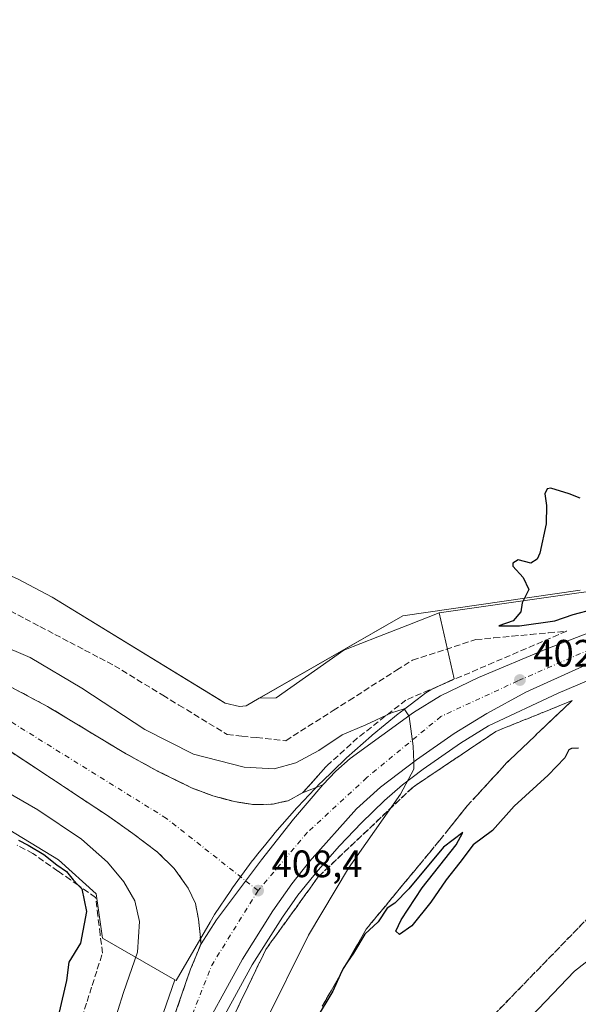
# Model space of a CAD drawing. Units: metres. Extents: x 603898 to 607346, y 4738468 to 4740834.
# Drawn here: x 606055 to 606201, y 4739708 to 4739967 of the extents above; entities that cross this region are included whole.
import ezdxf

# ---------------------------------------------------------------- set-up
doc = ezdxf.new("R2010")
doc.units = ezdxf.units.M
doc.header["$MEASUREMENT"] = 0
for name, pattern in [('DGN Style 3', [2.307223458686699, 1.648016756204785, -0.6592067024819142]), ('DGN Style 4', [2.6384748266838614, 1.318413404963828, -0.6592067024819142, 0.001648016756204785, -0.6592067024819142]), ('DGN Style 5', [1.1536117293433497, 0.4944050268614355, -0.6592067024819142])]:
    doc.linetypes.add(name, pattern=pattern)
for name, color, linetype, lineweight in [('Arbolado forestal CxS', 92, 'Continuous', 0), ('Carretera de calzada única Cxs', 7, 'Continuous', 13), ('Carretera de calzada única eje', 7, 'DGN Style 4', 0), ('Cultivos herbáceos CxS', 92, 'Continuous', 0), ('Cultivos leñosos CxS', 92, 'Continuous', 0), ('Curva de nivel maestra', 30, 'Continuous', 30), ('Curva de nivel normal', 30, 'Continuous', 0), ('Explanada Cxs', 7, 'Continuous', 0), ('Núcleo urbano CxS', 7, 'Continuous', 0), ('Punto de cota en terreno', 7, 'Continuous', 0), ('Recinto industrial CxS', 135, 'Continuous', 0), ('Ruta', 7, 'DGN Style 5', 30), ('Rótulo de punto de cota en terreno', 7, 'Continuous', 0), ('Senda pavimentada', 7, 'DGN Style 3', 0), ('Talud superficial', 30, 'DGN Style 3', 0)]:
    doc.layers.add(name, color=color, linetype=linetype, lineweight=lineweight)
doc.styles.add('Style-Arial', font='txt')

# ---------------------------------------------------------------- blocks, each defined once
blk = doc.blocks.new('*U12')
at = {"layer": 'Núcleo urbano CxS', "color": 7, "linetype": 'Continuous', "lineweight": 0}
blk.add_polyline3d([(606207.6198000005, 4739817.086200001, 399.922000000006), (606195.9033000004, 4739815.415899999, 400.0555000000023), (606164.7083000002, 4739810.9597, 400.4275999999954), (606156.5487000003, 4739807.756100001, 400.5696000000025), (606148.6403000001, 4739804.649499999, 400.649900000004), (606139.7512999997, 4739801.1577, 400.7731000000058), (606121.9253000002, 4739788.677100001, 401.0984999999928), (606117.4698999999, 4739788.557, 401.1431000000011), (606114.0500999996, 4739786.600099999, 401.1560000000027), (606112.3201000001, 4739786.380100001, 401.1543999999994), (606108.5500999996, 4739787.2501, 401.1300999999949), (606106.8852000004, 4739788.272299999, 401.1013999999996), (606063.2100999998, 4739815.090100001, 401.0926000000036), (606054.0301000001, 4739819.850099999, 401.1287000000011), (606045.1201, 4739823.7301, 401.0978999999934), (606035.7600999996, 4739826.8101, 401.1371000000072), (606024.8701, 4739829.300100001, 401.0469000000012), (606011.0500999996, 4739831.3301, 401.0613000000012), (605995.5100999996, 4739832.0701, 401.0895000000019), (605978.6300999997, 4739831.4301, 401.1282999999967), (605960.8201000001, 4739830.360099999, 401.0984999999928), (605941.6201, 4739828.6801, 401.065499999997), (605926.3901000004, 4739827.720100001, 401.1005000000005), (605912.5500999996, 4739827.6801, 401.0785000000033)], dxfattribs=at)
blk = doc.blocks.new('5PATER')
at = {"layer": 'Cultivos leñosos CxS', "linetype": 'Continuous', "lineweight": 0}
h = blk.add_hatch(color=51, dxfattribs=at)
edge = h.paths.add_edge_path()
edge.add_ellipse((0, 0), major_axis=(-0.1095731443231308, -0.1110710700762829), ratio=0.9994222409660322, start_angle=0, end_angle=360)
blk = doc.blocks.new('*U32')
at = {"layer": 'Carretera de calzada única Cxs', "color": 7, "linetype": 'Continuous', "lineweight": 13}
blk.add_polyline3d([(606052.4401000004, 4739791.420100001, 408.5809000000008), (606061.9401000004, 4739786.4001, 408.6686000000045), (606082.4401000004, 4739774.020099999, 408.7192000000068), (606091.0100999996, 4739769.360099999, 408.9964000000036), (606099.7801000001, 4739765.040100001, 409.5727999999945), (606105.3000999996, 4739762.970100001, 409.2075000000041), (606110.9801000003, 4739761.4301, 408.9833000000072), (606115.9600999998, 4739760.6601, 408.8745000000054), (606120.9600999998, 4739760.7401, 408.718399999998), (606125.0701000001, 4739761.6601, 408.6257999999943), (606128.8901000004, 4739763.710100001, 408.7050000000018), (606134.1700999998, 4739765.8101, 407.4994000000006), (606126.5000999998, 4739756.800100001, 407.751099999994), (606118.1300999997, 4739746.190099999, 408.3352000000014), (606106.2901, 4739730.4001, 409.153999999995), (606102.2301000003, 4739724.090100001, 409.6260000000038), (606101.5701000001, 4739730.5601, 409.4661999999953), (606100.7801000001, 4739734.7301, 409.3675999999978), (606098.8701, 4739738.7601, 409.2667999999976), (606095.2100999998, 4739743.9101, 409.5635000000038), (606090.8501000004, 4739748.1501, 408.9793999999966), (606084.3201000001, 4739753.090100001, 409.2200000000012), (606077.6601, 4739757.770099999, 409.074099999998), (606069.0100999996, 4739763.5101, 409.1909000000014), (606060.3501000004, 4739769.2301, 408.8809999999939), (606052.1201, 4739774.6501, 408.372000000003)], dxfattribs=at)
blk = doc.blocks.new('*U51')
at = {"layer": 'Explanada Cxs', "color": 7, "linetype": 'Continuous', "lineweight": 0}
blk.add_polyline3d([(606201.7500999998, 4739816.880100001, 400.1402999999991), (606155.1700999998, 4739810.130100001, 400.6230000000069), (606114.0500999996, 4739786.600099999, 401.4468999999954), (606112.3201000001, 4739786.380100001, 401.5746000000072), (606108.5500999996, 4739787.2501, 401.3696999999956), (606063.2100999998, 4739815.090100001, 401.3010999999969), (606054.0301000001, 4739819.850099999, 401.4094999999944), (606045.1201, 4739823.7301, 401.2782000000007), (606035.7600999996, 4739826.8101, 401.3607000000048), (606024.8701, 4739829.300100001, 401.2986999999994), (606011.0500999996, 4739831.3301, 401.2073999999994), (605995.5100999996, 4739832.0701, 401.1606999999931), (605978.6300999997, 4739831.4301, 401.2323999999935), (605960.8201000001, 4739830.360099999, 401.3018000000012), (605941.6201, 4739828.6801, 401.1916999999958), (605926.3901000004, 4739827.720100001, 401.2179999999935), (605912.5500999996, 4739827.6801, 401.165399999998)], dxfattribs=at)

msp = doc.modelspace()

# ---------------------------------------------------------------- linework, layer by layer
at = {"layer": 'Arbolado forestal CxS', "color": 92, "linetype": 'Continuous', "lineweight": 0}
for points in [[(606072.8249000004, 4739598.417500001, 401.5534000000043), (606073.8855, 4739598.408700001, 401.476800000004), (606080.6105000004, 4739598.353499999, 400.6970000000001), (606096.3028999995, 4739608.188300001, 400.5819000000047), (606150.9539000001, 4739665.3455, 398.7592000000004), (606200.2840999998, 4739716.938100001, 399.4563999999955), (606301.0378999999, 4739795.769099999, 397.6438999999955), (606305.4433000004, 4739799.9573, 398.7002999999968), (606310.9227, 4739805.166300001, 400.5878999999986)], [(606150.9539000001, 4739665.3455, 398.7592000000004), (606200.2840999998, 4739716.938100001, 399.4563999999955), (606301.0378999999, 4739795.769099999, 397.6438999999955)]]:
    msp.add_polyline3d(points, dxfattribs=at)
at = {"layer": 'Carretera de calzada única Cxs', "color": 7, "linetype": 'Continuous', "lineweight": 13}
for points in [[(606134.1700999998, 4739765.8101, 407.4994000000006), (606137.6201, 4739769.420100001, 407.0381000000052), (606141.3701, 4739772.710100001, 406.7963000000018), (606158.0301000001, 4739784.8201, 405.0853000000061), (606165.0701000001, 4739789.1501, 404.3665000000037), (606175.0800999999, 4739794.020099999, 403.8454999999958), (606192.9801000003, 4739801.540100001, 401.9691000000021), (606203.7301000003, 4739805.6601, 401.5298999999941), (606214.7500999998, 4739809.420100001, 400.0837000000029), (606237.0100999996, 4739817.300100001, 399.0749999999971), (606256.9101, 4739824.050100001, 398.8904000000039), (606275.6700999998, 4739831.0601, 398.649900000004), (606293.9600999998, 4739839.360099999, 398.3283999999985)], [(605914.3201000001, 4739807.4301, 404.8781000000017), (605924.5701000001, 4739806.6801, 405.2504000000045), (605990.9801000003, 4739808.1501, 407.497000000003), (606001.4401000004, 4739807.610099999, 408.0141000000003), (606011.8501000004, 4739806.020099999, 407.9480999999942), (606018.7500999998, 4739804.4801, 408.2436000000016), (606030.9401000004, 4739800.8101, 408.3349000000017), (606042.6901000004, 4739796.020099999, 408.4717999999993), (606052.4401000004, 4739791.420100001, 408.5809000000008), (606061.9401000004, 4739786.4001, 408.6686000000045), (606082.4401000004, 4739774.020099999, 408.7192000000068), (606091.0100999996, 4739769.360099999, 408.9964000000036), (606099.7801000001, 4739765.040100001, 409.5727999999945), (606105.3000999996, 4739762.970100001, 409.2075000000041), (606110.9801000003, 4739761.4301, 408.9833000000072), (606115.9600999998, 4739760.6601, 408.8745000000054), (606120.9600999998, 4739760.7401, 408.718399999998), (606125.0701000001, 4739761.6601, 408.6257999999943), (606128.8901000004, 4739763.710100001, 408.7050000000018), (606134.1700999998, 4739765.8101, 407.4994000000006)], [(606231.7017000001, 4739808.063300001, 399.3702000000048), (606218.3701, 4739803.4101, 400.0697999999975), (606207.9801000003, 4739799.4101, 400.8111000000063), (606187.4801000003, 4739790.1501, 402.5323999999964), (606177.2100999998, 4739784.5101, 403.5050999999949), (606168.7100999998, 4739779.2601, 404.2857999999979), (606158.8201000001, 4739772.390100001, 405.4048000000039), (606149.3201000001, 4739765.2601, 406.1083999999973), (606143.0701000001, 4739759.5001, 406.670100000003), (606130.6901000004, 4739745.7401, 407.6830000000046), (606126.0500999996, 4739739.840100001, 408.1138000000064), (606121.1201, 4739732.7601, 408.4168999999966), (606113.1001000004, 4739720.110099999, 408.9704999999958), (606100.4801000003, 4739697.0001, 410.0944000000018), (606097.0800999999, 4739688.590100001, 410.4302000000025)], [(606095.2301000003, 4739705.1601, 410.1410999999935), (606099.4801000003, 4739717.4301, 409.8028000000049), (606102.2301000003, 4739724.090100001, 409.6260000000038), (606106.2901, 4739730.4001, 409.153999999995), (606118.1300999997, 4739746.190099999, 408.3352000000014), (606126.5000999998, 4739756.800100001, 407.751099999994), (606134.1700999998, 4739765.8101, 407.4994000000006), (606137.6201, 4739769.420100001, 407.0381000000052), (606141.3701, 4739772.710100001, 406.7963000000018), (606158.0301000001, 4739784.8201, 405.0853000000061), (606165.0701000001, 4739789.1501, 404.3665000000037), (606175.0800999999, 4739794.020099999, 403.8454999999958), (606192.9801000003, 4739801.540100001, 401.9691000000021), (606203.7301000003, 4739805.6601, 401.5298999999941)], [(606207.9801000003, 4739799.4101, 400.8111000000063), (606187.4801000003, 4739790.1501, 402.5323999999964), (606177.2100999998, 4739784.5101, 403.5050999999949), (606168.7100999998, 4739779.2601, 404.2857999999979), (606158.8201000001, 4739772.390100001, 405.4048000000039), (606149.3201000001, 4739765.2601, 406.1083999999973), (606143.0701000001, 4739759.5001, 406.670100000003), (606130.6901000004, 4739745.7401, 407.6830000000046), (606126.0500999996, 4739739.840100001, 408.1138000000064), (606121.1201, 4739732.7601, 408.4168999999966), (606113.1001000004, 4739720.110099999, 408.9704999999958), (606100.4801000003, 4739697.0001, 410.0944000000018)], [(606102.2301000003, 4739724.090100001, 409.6260000000038), (606101.5701000001, 4739730.5601, 409.4661999999953), (606100.7801000001, 4739734.7301, 409.3675999999978), (606098.8701, 4739738.7601, 409.2667999999976), (606095.2100999998, 4739743.9101, 409.5635000000038), (606090.8501000004, 4739748.1501, 408.9793999999966), (606084.3201000001, 4739753.090100001, 409.2200000000012), (606077.6601, 4739757.770099999, 409.074099999998), (606069.0100999996, 4739763.5101, 409.1909000000014), (606060.3501000004, 4739769.2301, 408.8809999999939), (606052.1201, 4739774.6501, 408.372000000003)], [(606102.2301000003, 4739724.090100001, 409.6260000000038), (606106.2901, 4739730.4001, 409.153999999995), (606118.1300999997, 4739746.190099999, 408.3352000000014), (606126.5000999998, 4739756.800100001, 407.751099999994), (606134.1700999998, 4739765.8101, 407.4994000000006)], [(606102.2301000003, 4739724.090100001, 409.6260000000038), (606106.2901, 4739730.4001, 409.153999999995), (606118.1300999997, 4739746.190099999, 408.3352000000014), (606126.5000999998, 4739756.800100001, 407.751099999994), (606134.1700999998, 4739765.8101, 407.4994000000006)], [(606090.3501000004, 4739690.6801, 410.1242999999959), (606095.2301000003, 4739705.1601, 410.1410999999935), (606099.4801000003, 4739717.4301, 409.8028000000049), (606102.2301000003, 4739724.090100001, 409.6260000000038)]]:
    msp.add_polyline3d(points, dxfattribs=at)
at = {"layer": 'Carretera de calzada única eje', "color": 7, "linetype": 'DGN Style 4', "lineweight": 0, "extrusion": (0.04300098761628769, 0.02033870412322651, 0.9988679853607342), "elevation": 122871.8802668628, "flags": 128}
msp.add_lwpolyline([(4025487.201721651, -2571546.343559996), (4025474.806625551, -2571527.084955896), (4025453.458159109, -2571504.338738632)], dxfattribs=at)
at = {"layer": 'Carretera de calzada única eje', "color": 7, "linetype": 'DGN Style 4', "lineweight": 0}
for points in [[(606117.2100999998, 4739738.0801, 408.5736999999936), (606093.1901000004, 4739757.0101, 408.604800000001), (606050.8501000004, 4739783.3101, 408.2480000000069), (606018.3701, 4739797.1801, 407.6631000000052), (605971.6401000004, 4739801.9301, 406.4017000000022), (605951.0100999996, 4739800.0101, 405.7467000000034), (605914.5000999998, 4739800.7501, 404.6417999999976), (605884.2100999998, 4739806.960100001, 403.7397999999957), (605851.4401000004, 4739820.020099999, 402.6947999999975), (605821.8701, 4739839.7601, 401.8460000000051), (605790.8300999999, 4739872.9901, 401.2057999999961), (605655.5301000001, 4740022.850099999, 401.1016999999993), (605534.8701, 4740156.7601, 401.1128000000026), (605495.1700999998, 4740195.5601, 401.2228999999934)], [(606233.2792999997, 4739811.936899999, 399.2584000000061), (606216.8901000004, 4739806.840100001, 400.0947000000015), (606185.3701, 4739793.090100001, 402.8122000000003), (606165.1901000004, 4739783.7601, 404.5492999999988), (606145.7301000003, 4739767.720100001, 406.3708000000042), (606130.1901000004, 4739753.4001, 407.6322999999975), (606117.2100999998, 4739738.0801, 408.5736999999936)]]:
    msp.add_polyline3d(points, dxfattribs=at)
at = {"layer": 'Cultivos herbáceos CxS', "color": 92, "linetype": 'Continuous', "lineweight": 0}
for points in [[(605463.1823000005, 4740214.5647, 401.9116999999969), (605463.1823000005, 4740202.378900001, 401.695200000002), (605466.7089000001, 4740191.803300001, 401.5660999999964), (605478.3783, 4740179.7443, 401.2195000000065), (605492.6732999999, 4740172.887900001, 400.9878999999929), (605783.1533000004, 4739864.971899999, 401.3611999999994), (605813.2755000005, 4739828.218900001, 400.8804999999993), (605843.1639, 4739803.3071, 400.4673000000039), (605899.0663000002, 4739778.727299999, 400.5574999999953), (605940.9439000003, 4739775.6799, 401.053899999999), (605986.1222999999, 4739775.426100001, 401.2130000000034), (606015.3148999996, 4739770.6051, 401.3224000000046), (606029.4993000003, 4739767.717700001, 401.9223999999958), (606047.9883000003, 4739756.420700001, 401.0935000000027), (606064.8438999997, 4739746.1193, 400.864499999996), (606074.6902999999, 4739737.251499999, 400.7063999999955), (606076.3982999995, 4739725.610900001, 400.8919000000024), (606095.3535000002, 4739714.6819, 408.983699999997)], [(605492.6732999999, 4740172.887900001, 400.9878999999929), (605783.1533000004, 4739864.971899999, 401.3611999999994), (605813.2755000005, 4739828.218900001, 400.8804999999993), (605843.1639, 4739803.3071, 400.4673000000039), (605899.0663000002, 4739778.727299999, 400.5574999999953), (605940.9439000003, 4739775.6799, 401.053899999999), (605986.1222999999, 4739775.426100001, 401.2130000000034), (606015.3148999996, 4739770.6051, 401.3224000000046), (606029.4993000003, 4739767.717700001, 401.9223999999958), (606047.9883000003, 4739756.420700001, 401.0935000000027), (606064.8438999997, 4739746.1193, 400.864499999996), (606074.6902999999, 4739737.251499999, 400.7063999999955), (606076.3982999995, 4739725.610900001, 400.8919000000024), (606095.3535000002, 4739714.6819, 408.983699999997), (606092.3913000004, 4739706.130100001, 409.3959999999934)], [(606296.8256999999, 4739829.0595, 398.7801999999938), (606279.8136999998, 4739821.408700001, 398.2985999999946), (606279.4042999997, 4739821.2367, 398.3190000000032), (606253.6037, 4739811.439099999, 399.0240999999951), (606253.2143000001, 4739811.304099999, 399.0328000000009), (606226.5412999997, 4739802.808499999, 399.6502999999939), (606195.9972999999, 4739789.8979, 401.9002000000037), (606177.7289000005, 4739781.304500001, 403.4573999999994), (606170.3552999999, 4739776.7501, 404.1245999999956), (606160.5768999998, 4739769.957699999, 405.0954999999958), (606155.1185, 4739765.860900001, 405.6229000000022), (606150.4253000002, 4739761.737700001, 406.0583000000042), (606144.3633000003, 4739755.868100001, 406.5718999999954), (606138.5719, 4739749.785700001, 407.0893000000069), (606132.9722999996, 4739743.416099999, 407.5856000000058), (606127.6803000001, 4739736.8751, 407.914300000004), (606126.8668999998, 4739735.7631, 407.9514000000054), (606123.6190999999, 4739731.099099999, 408.1983000000037), (606115.6860999997, 4739718.5865, 408.8331999999937), (606108.5210999995, 4739705.465500001, 409.4087), (606079.4704999998, 4739619.937700001, 401.6610999999975), (606072.8249000004, 4739598.417500001, 401.5534000000043)], [(606072.8249000004, 4739598.417500001, 401.5534000000043), (606073.8855, 4739598.408700001, 401.476800000004), (606080.6105000004, 4739598.353499999, 400.6970000000001), (606096.3028999995, 4739608.188300001, 400.5819000000047), (606150.9539000001, 4739665.3455, 398.7592000000004), (606200.2840999998, 4739716.938100001, 399.4563999999955), (606301.0378999999, 4739795.769099999, 397.6438999999955), (606305.4433000004, 4739799.9573, 398.7002999999968), (606310.9227, 4739805.166300001, 400.5878999999986)], [(606301.0378999999, 4739795.769099999, 397.6438999999955), (606200.2840999998, 4739716.938100001, 399.4563999999955), (606150.9539000001, 4739665.3455, 398.7592000000004), (606096.3028999995, 4739608.188300001, 400.5819000000047), (606080.6105000004, 4739598.353499999, 400.6970000000001), (606073.8855, 4739598.408700001, 401.476800000004), (606072.8249000004, 4739598.417500001, 401.5534000000043), (606079.4704999998, 4739619.937700001, 401.6610999999975), (606108.5210999995, 4739705.465500001, 409.4087), (606115.6860999997, 4739718.5865, 408.8331999999937), (606123.6190999999, 4739731.099099999, 408.1983000000037), (606126.8668999998, 4739735.7631, 407.9514000000054), (606127.6803000001, 4739736.8751, 407.914300000004), (606132.9722999996, 4739743.416099999, 407.5856000000058), (606138.5719, 4739749.785700001, 407.0893000000069), (606144.3633000003, 4739755.868100001, 406.5718999999954), (606150.4253000002, 4739761.737700001, 406.0583000000042), (606155.1185, 4739765.860900001, 405.6229000000022), (606160.5768999998, 4739769.957699999, 405.0954999999958), (606170.3552999999, 4739776.7501, 404.1245999999956), (606177.7289000005, 4739781.304500001, 403.4573999999994), (606195.9972999999, 4739789.8979, 401.9002000000037), (606226.5412999997, 4739802.808499999, 399.6502999999939)], [(606095.3535000002, 4739714.6819, 408.983699999997), (606092.3913000004, 4739706.130100001, 409.3959999999934), (606087.5071, 4739691.637499999, 408.3264999999956), (606082.8189000003, 4739677.7027, 402.1686999999947), (606082.0608999999, 4739675.318700001, 402.1067000000039), (606082.0097000003, 4739675.137700001, 402.105899999995), (606081.0314999997, 4739671.225099999, 402.0727999999945), (606080.8098999998, 4739670.521700001, 402.0601000000024), (606065.2329000002, 4739624.6647, 401.9026000000013), (606065.1675000006, 4739624.464299999, 401.9026000000013), (606057.1643000003, 4739598.5461, 401.803899999999)]]:
    msp.add_polyline3d(points, dxfattribs=at)
at = {"layer": 'Curva de nivel maestra', "color": 30, "linetype": 'Continuous', "lineweight": 30, "elevation": 400, "flags": 128}
for points in [[(606201.7800000003, 4739841.0801), (606198.8399999999, 4739842.220100001), (606194.04, 4739843.6801), (606193.0700000003, 4739843.520099999), (606192.4500000002, 4739842.1601), (606192.9500000002, 4739839.120100001), (606192.79, 4739834.290100001), (606191.1200000001, 4739826.620100001), (606190.4400000004, 4739825.050100001), (606188.7800000003, 4739824.0101), (606185.4400000004, 4739824.840100001), (606184.0899999999, 4739824.0001), (606184.1100000005, 4739823.1601), (606186.7800000003, 4739820.200099999), (606188.2400000002, 4739817.100099999), (606186.5300000003, 4739813.620100001), (606186.1699999999, 4739811.190099999), (606184.1600000003, 4739808.880100001), (606180.3799999999, 4739807.5101), (606185.8200000003, 4739807.5101), (606195.1299999999, 4739808.8301), (606199.8799999999, 4739810.5001), (606205.2599999999, 4739811.960100001)], [(606201.2999999998, 4739775.460100001), (606199.4400000004, 4739775.3201), (606198.79, 4739774.9901), (606197.6799999997, 4739772.950099999), (606193.3799999999, 4739768.350099999), (606184.3899999997, 4739760.210100001), (606178.7800000003, 4739753.880100001), (606173.6500000004, 4739750.0701), (606170.1699999999, 4739745.4801), (606166.5599999996, 4739740.950099999), (606162.5099999999, 4739735.0601), (606157.5300000003, 4739728.870100001), (606154.2999999998, 4739726.5801), (606153.4000000004, 4739727.4101), (606154.75, 4739730.380100001), (606160.2699999996, 4739738.8201), (606169.2400000002, 4739750.050100001), (606170.9400000004, 4739753.300100001), (606165.9000000004, 4739749.460100001), (606156.7800000003, 4739738.5701), (606153.1100000005, 4739734.790100001), (606151.1100000005, 4739733.5001), (606148.75, 4739729.890100001), (606145.2199999997, 4739726.640100001), (606142.25, 4739721.690099999), (606140.7142000003, 4739719.403200001), (606139.5099999999, 4739717.610099999), (606138.7714000001, 4739715.990599999), (606136.8099999996, 4739711.690099999), (606128.3099999996, 4739697.600099999)], [(606054.3200000003, 4739751.290100001), (606056.8300000001, 4739750.0101), (606061.0199999996, 4739747.530099999), (606064.3600000005, 4739744.870100001), (606066.9199999999, 4739743.100099999), (606068.6900000004, 4739740.870100001), (606070.0160999997, 4739739.466700001), (606070.9199999999, 4739738.5101), (606072.1399999997, 4739732.610099999), (606070.6200000001, 4739724.270099999), (606067.5199999996, 4739719.3301), (606066.9299999997, 4739714.4801), (606065, 4739706.220100001)]]:
    msp.add_lwpolyline(points, dxfattribs=at)
at = {"layer": 'Curva de nivel normal', "color": 30, "linetype": 'Continuous', "lineweight": 0, "elevation": 405, "flags": 128}
for points in [[(606118.9400000004, 4739703.3101), (606130.4800000006, 4739726.4301), (606140.9500000002, 4739743.9301), (606154.6200000001, 4739763.360099999), (606158.0999999996, 4739769.950099999), (606158.0533999996, 4739771.8147), (606157.9500000002, 4739775.950099999), (606156.8799999999, 4739783.7301), (606156.7657000005, 4739783.9011), (606155.5300000003, 4739785.7501), (606152.2300000006, 4739784.720100001), (606145.4800000006, 4739781.590100001), (606139.2400000002, 4739778.940099999), (606133.1299999999, 4739774.8101), (606127.1500000004, 4739771.5601), (606121.4000000004, 4739770.0101), (606113.5700000003, 4739770.450099999), (606100.2999999998, 4739773.9101), (606087.5099999999, 4739780.360099999), (606070.9800000006, 4739791.1601), (606057.3899999997, 4739799.2501), (606033.2999999998, 4739809.5001)], [(606040.6399999997, 4739770.050100001), (606059.4400000004, 4739759.280099999), (606070.8799999999, 4739751.550100001), (606077.6900000004, 4739745.5001), (606082.0199999996, 4739740.360099999), (606084.8399999999, 4739735.360099999), (606086.1299999999, 4739729.970100001), (606085.5300000003, 4739721.950099999), (606081.8899999997, 4739711.370100001), (606078.9500000002, 4739701.860099999)]]:
    msp.add_lwpolyline(points, dxfattribs=at)
at = {"layer": 'Explanada Cxs', "color": 7, "linetype": 'Continuous', "lineweight": 0}
msp.add_polyline3d([(606201.7500999998, 4739816.880100001, 400.1402999999991), (606155.1700999998, 4739810.130100001, 400.6230000000069), (606114.0500999996, 4739786.600099999, 401.4468999999954), (606112.3201000001, 4739786.380100001, 401.5746000000072), (606108.5500999996, 4739787.2501, 401.3696999999956), (606063.2100999998, 4739815.090100001, 401.3010999999969), (606054.0301000001, 4739819.850099999, 401.4094999999944), (606045.1201, 4739823.7301, 401.2782000000007), (606035.7600999996, 4739826.8101, 401.3607000000048), (606024.8701, 4739829.300100001, 401.2986999999994), (606011.0500999996, 4739831.3301, 401.2073999999994), (605995.5100999996, 4739832.0701, 401.1606999999931), (605978.6300999997, 4739831.4301, 401.2323999999935), (605960.8201000001, 4739830.360099999, 401.3018000000012), (605941.6201, 4739828.6801, 401.1916999999958), (605926.3901000004, 4739827.720100001, 401.2179999999935), (605912.5500999996, 4739827.6801, 401.165399999998)], dxfattribs=at)
at = {"layer": 'Núcleo urbano CxS', "color": 7, "linetype": 'Continuous', "lineweight": 0}
for points in [[(605463.1823000005, 4740214.5647, 401.9116999999969), (605463.1823000005, 4740202.378900001, 401.695200000002), (605466.7089000001, 4740191.803300001, 401.5660999999964), (605478.3783, 4740179.7443, 401.2195000000065), (605492.6732999999, 4740172.887900001, 400.9878999999929), (605783.1533000004, 4739864.971899999, 401.3611999999994), (605813.2755000005, 4739828.218900001, 400.8804999999993), (605843.1639, 4739803.3071, 400.4673000000039), (605899.0663000002, 4739778.727299999, 400.5574999999953), (605940.9439000003, 4739775.6799, 401.053899999999), (605986.1222999999, 4739775.426100001, 401.2130000000034), (606015.3148999996, 4739770.6051, 401.3224000000046), (606029.4993000003, 4739767.717700001, 401.9223999999958), (606047.9883000003, 4739756.420700001, 401.0935000000027), (606064.8438999997, 4739746.1193, 400.864499999996), (606074.6902999999, 4739737.251499999, 400.7063999999955), (606076.3982999995, 4739725.610900001, 400.8919000000024), (606095.3535000002, 4739714.6819, 408.983699999997)], [(606277.3602999998, 4739842.273700001, 400.1024999999936), (606271.9003, 4739839.857100001, 399.9665999999997), (606249.9140999997, 4739826.4157, 399.4278999999952), (606248.4713000003, 4739825.533700001, 399.3937000000006), (606233.7626999998, 4739820.851500001, 399.5019000000029), (606233.5657000003, 4739820.790100001, 399.501099999994), (606233.4883000003, 4739820.7739, 399.5013000000035), (606217.2783000004, 4739818.463099999, 399.8291999999929), (606207.6198000005, 4739817.086200001, 399.922000000006), (606195.9033000004, 4739815.415899999, 400.0555000000023), (606164.7083000002, 4739810.9597, 400.4275999999954)], [(606277.3602999998, 4739842.273700001, 400.1024999999936), (606271.9003, 4739839.857100001, 399.9665999999997), (606249.9140999997, 4739826.4157, 399.4278999999952), (606248.4713000003, 4739825.533700001, 399.3937000000006), (606233.7626999998, 4739820.851500001, 399.5019000000029), (606233.5657000003, 4739820.790100001, 399.501099999994), (606233.4883000003, 4739820.7739, 399.5013000000035), (606217.2783000004, 4739818.463099999, 399.8291999999929), (606207.6198000005, 4739817.086200001, 399.922000000006), (606195.9033000004, 4739815.415899999, 400.0555000000023), (606164.7083000002, 4739810.9597, 400.4275999999954)], [(605912.5500999996, 4739827.6801, 401.0785000000033), (605926.3901000004, 4739827.720100001, 401.1005000000005), (605941.6201, 4739828.6801, 401.065499999997), (605960.8201000001, 4739830.360099999, 401.0984999999928), (605978.6300999997, 4739831.4301, 401.1282999999967), (605995.5100999996, 4739832.0701, 401.0895000000019), (606011.0500999996, 4739831.3301, 401.0613000000012), (606024.8701, 4739829.300100001, 401.0469000000012), (606035.7600999996, 4739826.8101, 401.1371000000072), (606045.1201, 4739823.7301, 401.0978999999934), (606054.0301000001, 4739819.850099999, 401.1287000000011), (606063.2100999998, 4739815.090100001, 401.0926000000036), (606106.8852000004, 4739788.272299999, 401.1013999999996), (606108.5500999996, 4739787.2501, 401.1300999999949), (606112.3201000001, 4739786.380100001, 401.1543999999994), (606114.0500999996, 4739786.600099999, 401.1560000000027), (606117.4698999999, 4739788.557, 401.1431000000011), (606121.9253000002, 4739788.677100001, 401.0984999999928), (606139.7512999997, 4739801.1577, 400.7731000000058), (606148.6403000001, 4739804.649499999, 400.649900000004), (606156.5487000003, 4739807.756100001, 400.5696000000025), (606164.7083000002, 4739810.9597, 400.4275999999954)], [(605912.5500999996, 4739827.6801, 401.0785000000033), (605926.3901000004, 4739827.720100001, 401.1005000000005), (605941.6201, 4739828.6801, 401.065499999997), (605960.8201000001, 4739830.360099999, 401.0984999999928), (605978.6300999997, 4739831.4301, 401.1282999999967), (605995.5100999996, 4739832.0701, 401.0895000000019), (606011.0500999996, 4739831.3301, 401.0613000000012), (606024.8701, 4739829.300100001, 401.0469000000012), (606035.7600999996, 4739826.8101, 401.1371000000072), (606045.1201, 4739823.7301, 401.0978999999934), (606054.0301000001, 4739819.850099999, 401.1287000000011), (606063.2100999998, 4739815.090100001, 401.0926000000036), (606106.8852000004, 4739788.272299999, 401.1013999999996), (606108.5500999996, 4739787.2501, 401.1300999999949), (606112.3201000001, 4739786.380100001, 401.1543999999994), (606114.0500999996, 4739786.600099999, 401.1560000000027), (606117.4698999999, 4739788.557, 401.1431000000011), (606121.9253000002, 4739788.677100001, 401.0984999999928), (606139.7512999997, 4739801.1577, 400.7731000000058), (606148.6403000001, 4739804.649499999, 400.649900000004), (606156.5487000003, 4739807.756100001, 400.5696000000025), (606164.7083000002, 4739810.9597, 400.4275999999954)], [(606296.8256999999, 4739829.0595, 398.7801999999938), (606279.8136999998, 4739821.408700001, 398.2985999999946), (606279.4042999997, 4739821.2367, 398.3190000000032), (606253.6037, 4739811.439099999, 399.0240999999951), (606253.2143000001, 4739811.304099999, 399.0328000000009), (606226.5412999997, 4739802.808499999, 399.6502999999939), (606195.9972999999, 4739789.8979, 401.9002000000037), (606177.7289000005, 4739781.304500001, 403.4573999999994), (606170.3552999999, 4739776.7501, 404.1245999999956), (606160.5768999998, 4739769.957699999, 405.0954999999958), (606155.1185, 4739765.860900001, 405.6229000000022), (606150.4253000002, 4739761.737700001, 406.0583000000042), (606144.3633000003, 4739755.868100001, 406.5718999999954), (606138.5719, 4739749.785700001, 407.0893000000069), (606132.9722999996, 4739743.416099999, 407.5856000000058), (606127.6803000001, 4739736.8751, 407.914300000004), (606126.8668999998, 4739735.7631, 407.9514000000054), (606123.6190999999, 4739731.099099999, 408.1983000000037), (606115.6860999997, 4739718.5865, 408.8331999999937), (606108.5210999995, 4739705.465500001, 409.4087), (606079.4704999998, 4739619.937700001, 401.6610999999975), (606072.8249000004, 4739598.417500001, 401.5534000000043)], [(606054.0301000001, 4739819.850099999, 401.1287000000011), (606063.2100999998, 4739815.090100001, 401.0926000000036), (606106.8852000004, 4739788.272299999, 401.1013999999996), (606108.5500999996, 4739787.2501, 401.1300999999949), (606112.3201000001, 4739786.380100001, 401.1543999999994), (606114.0500999996, 4739786.600099999, 401.1560000000027), (606117.4698999999, 4739788.557, 401.1431000000011), (606121.9253000002, 4739788.677100001, 401.0984999999928), (606139.7512999997, 4739801.1577, 400.7731000000058), (606148.6403000001, 4739804.649499999, 400.649900000004), (606156.5487000003, 4739807.756100001, 400.5696000000025), (606164.7083000002, 4739810.9597, 400.4275999999954), (606168.7017000001, 4739793.633300001, 403.3463999999949), (606162.5453000005, 4739790.737700001, 403.670100000003), (606161.2103000004, 4739789.9307, 403.7468999999983), (606158.9776999997, 4739788.238700001, 404.0831999999937), (606154.2103000004, 4739784.630100001, 404.5017999999982), (606153.9722999996, 4739784.4417, 404.5316000000021), (606147.1693000002, 4739778.8387, 405.4082000000053), (606146.9886999996, 4739778.6831, 405.4296000000031), (606140.3863000004, 4739772.883099999, 406.065499999997), (606140.1199000003, 4739772.6371, 406.1138999999966), (606133.8202999998, 4739766.538100001, 406.7299999999959), (606133.6073000003, 4739766.3211, 406.7473999999929), (606127.6069, 4739760.021500001, 407.5200999999943), (606127.4058999997, 4739759.800100001, 407.5418000000063), (606121.6058999998, 4739753.201500001, 408.0602000000072), (606121.4052999998, 4739752.9681, 408.0742999999929), (606119.2138999999, 4739750.260500001, 408.2213000000047), (606117.1699000001, 4739747.729499999, 408.3521000000038), (606115.9083000004, 4739746.168500001, 408.4098999999987), (606115.6873000005, 4739745.881899999, 408.4214999999967), (606110.4852999998, 4739738.783500001, 408.7559999999939), (606110.3378999997, 4739738.570499999, 408.7649999999995), (606110.0223000003, 4739738.107899999, 408.7841999999946), (606105.7543000003, 4739731.8325, 409.0163999999932), (606104.5972999996, 4739729.826099999, 409.1101000000053), (606095.7358999997, 4739714.461300001, 409.123900000006), (606095.3535000002, 4739714.6819, 408.983699999997), (606076.3982999995, 4739725.610900001, 400.8919000000024), (606074.6902999999, 4739737.251499999, 400.7063999999955), (606064.8438999997, 4739746.1193, 400.864499999996), (606047.9883000003, 4739756.420700001, 401.0935000000027)], [(606092.3913000004, 4739706.130100001, 409.3959999999934), (606095.3535000002, 4739714.6819, 408.983699999997), (606095.7358999997, 4739714.461300001, 409.123900000006), (606104.5972999996, 4739729.826099999, 409.1101000000053), (606105.7543000003, 4739731.8325, 409.0163999999932), (606110.0223000003, 4739738.107899999, 408.7841999999946), (606110.3378999997, 4739738.570499999, 408.7649999999995), (606110.4852999998, 4739738.783500001, 408.7559999999939), (606115.6873000005, 4739745.881899999, 408.4214999999967), (606115.9083000004, 4739746.168500001, 408.4098999999987), (606117.1699000001, 4739747.729499999, 408.3521000000038), (606119.2138999999, 4739750.260500001, 408.2213000000047), (606121.4052999998, 4739752.9681, 408.0742999999929), (606121.6058999998, 4739753.201500001, 408.0602000000072), (606127.4058999997, 4739759.800100001, 407.5418000000063), (606127.6069, 4739760.021500001, 407.5200999999943), (606133.6073000003, 4739766.3211, 406.7473999999929), (606133.8202999998, 4739766.538100001, 406.7299999999959), (606140.1199000003, 4739772.6371, 406.1138999999966), (606140.3863000004, 4739772.883099999, 406.065499999997), (606146.9886999996, 4739778.6831, 405.4296000000031), (606147.1693000002, 4739778.8387, 405.4082000000053), (606153.9722999996, 4739784.4417, 404.5316000000021), (606154.2103000004, 4739784.630100001, 404.5017999999982), (606158.9776999997, 4739788.238700001, 404.0831999999937), (606161.2103000004, 4739789.9307, 403.7468999999983), (606162.5453000005, 4739790.737700001, 403.670100000003), (606168.7017000001, 4739793.633300001, 403.3463999999949), (606164.7083000002, 4739810.9597, 400.4275999999954), (606195.9033000004, 4739815.415899999, 400.0555000000023), (606207.6198000005, 4739817.086200001, 399.922000000006)], [(606095.3535000002, 4739714.6819, 408.983699999997), (606095.7358999997, 4739714.461300001, 409.123900000006), (606104.5972999996, 4739729.826099999, 409.1101000000053), (606105.7543000003, 4739731.8325, 409.0163999999932), (606110.0223000003, 4739738.107899999, 408.7841999999946), (606110.3378999997, 4739738.570499999, 408.7649999999995), (606110.4852999998, 4739738.783500001, 408.7559999999939), (606115.6873000005, 4739745.881899999, 408.4214999999967), (606115.9083000004, 4739746.168500001, 408.4098999999987), (606117.1699000001, 4739747.729499999, 408.3521000000038), (606119.2138999999, 4739750.260500001, 408.2213000000047), (606121.4052999998, 4739752.9681, 408.0742999999929), (606121.6058999998, 4739753.201500001, 408.0602000000072), (606127.4058999997, 4739759.800100001, 407.5418000000063), (606127.6069, 4739760.021500001, 407.5200999999943), (606133.6073000003, 4739766.3211, 406.7473999999929), (606133.8202999998, 4739766.538100001, 406.7299999999959), (606140.1199000003, 4739772.6371, 406.1138999999966), (606140.3863000004, 4739772.883099999, 406.065499999997), (606146.9886999996, 4739778.6831, 405.4296000000031), (606147.1693000002, 4739778.8387, 405.4082000000053), (606153.9722999996, 4739784.4417, 404.5316000000021), (606154.2103000004, 4739784.630100001, 404.5017999999982), (606158.9776999997, 4739788.238700001, 404.0831999999937), (606161.2103000004, 4739789.9307, 403.7468999999983), (606162.5453000005, 4739790.737700001, 403.670100000003), (606168.7017000001, 4739793.633300001, 403.3463999999949), (606164.7083000002, 4739810.9597, 400.4275999999954)], [(606226.5412999997, 4739802.808499999, 399.6502999999939), (606195.9972999999, 4739789.8979, 401.9002000000037), (606177.7289000005, 4739781.304500001, 403.4573999999994), (606170.3552999999, 4739776.7501, 404.1245999999956), (606160.5768999998, 4739769.957699999, 405.0954999999958), (606155.1185, 4739765.860900001, 405.6229000000022), (606150.4253000002, 4739761.737700001, 406.0583000000042), (606144.3633000003, 4739755.868100001, 406.5718999999954), (606138.5719, 4739749.785700001, 407.0893000000069), (606132.9722999996, 4739743.416099999, 407.5856000000058), (606127.6803000001, 4739736.8751, 407.914300000004), (606126.8668999998, 4739735.7631, 407.9514000000054), (606123.6190999999, 4739731.099099999, 408.1983000000037), (606115.6860999997, 4739718.5865, 408.8331999999937), (606108.5210999995, 4739705.465500001, 409.4087)], [(606095.3535000002, 4739714.6819, 408.983699999997), (606092.3913000004, 4739706.130100001, 409.3959999999934), (606087.5071, 4739691.637499999, 408.3264999999956), (606082.8189000003, 4739677.7027, 402.1686999999947), (606082.0608999999, 4739675.318700001, 402.1067000000039), (606082.0097000003, 4739675.137700001, 402.105899999995), (606081.0314999997, 4739671.225099999, 402.0727999999945), (606080.8098999998, 4739670.521700001, 402.0601000000024), (606065.2329000002, 4739624.6647, 401.9026000000013), (606065.1675000006, 4739624.464299999, 401.9026000000013), (606057.1643000003, 4739598.5461, 401.803899999999)]]:
    msp.add_polyline3d(points, dxfattribs=at)
at = {"layer": 'Recinto industrial CxS', "color": 135, "linetype": 'Continuous', "lineweight": 0}
for points in [[(606201.7500999998, 4739816.880100001, 400.1402999999991), (606155.1700999998, 4739810.130100001, 400.6230000000069), (606117.4698999999, 4739788.557, 401.1340000000055), (606114.0500999996, 4739786.600099999, 401.4468999999954), (606112.3201000001, 4739786.380100001, 401.5746000000072), (606108.5500999996, 4739787.2501, 401.3696999999956), (606106.8852000004, 4739788.272299999, 401.2706000000035), (606063.2100999998, 4739815.090100001, 401.3010999999969), (606054.0301000001, 4739819.850099999, 401.4094999999944), (606045.1201, 4739823.7301, 401.2782000000007), (606035.7600999996, 4739826.8101, 401.3607000000048), (606024.8701, 4739829.300100001, 401.2986999999994), (606011.0500999996, 4739831.3301, 401.2073999999994), (605995.5100999996, 4739832.0701, 401.1606999999931), (605978.6300999997, 4739831.4301, 401.2323999999935), (605960.8201000001, 4739830.360099999, 401.3018000000012), (605941.6201, 4739828.6801, 401.1916999999958), (605926.3901000004, 4739827.720100001, 401.2179999999935), (605912.5500999996, 4739827.6801, 401.165399999998)], [(606201.7500999998, 4739816.880100001, 400.1402999999991), (606155.1700999998, 4739810.130100001, 400.6230000000069), (606117.4698999999, 4739788.557, 401.1340000000055), (606114.0500999996, 4739786.600099999, 401.4468999999954), (606112.3201000001, 4739786.380100001, 401.5746000000072), (606108.5500999996, 4739787.2501, 401.3696999999956), (606106.8852000004, 4739788.272399999, 401.2706000000035), (606063.2100999998, 4739815.090100001, 401.3010999999969), (606054.0301000001, 4739819.850099999, 401.4094999999944), (606045.1201, 4739823.7301, 401.2782000000007), (606035.7600999996, 4739826.8101, 401.3607000000048), (606024.8701, 4739829.300100001, 401.2986999999994), (606011.0500999996, 4739831.3301, 401.2073999999994), (605995.5100999996, 4739832.0701, 401.1606999999931), (605978.6300999997, 4739831.4301, 401.2323999999935), (605960.8201000001, 4739830.360099999, 401.3018000000012), (605941.6201, 4739828.6801, 401.1916999999958), (605926.3901000004, 4739827.720100001, 401.2179999999935), (605912.5500999996, 4739827.6801, 401.165399999998)]]:
    msp.add_polyline3d(points, dxfattribs=at)
at = {"layer": 'Ruta', "color": 7, "linetype": 'DGN Style 5', "lineweight": 30}
msp.add_polyline3d([(606162.3121999997, 4739688.155999999, 400.7356), (606233.0892000003, 4739761.08, 399.5654000000068)], dxfattribs=at)
at = {"layer": 'Senda pavimentada', "color": 7, "linetype": 'DGN Style 3', "lineweight": 0}
msp.add_polyline3d([(606251.9971000003, 4739778.6055, 400.2226999999984), (606248.7780999999, 4739775.598099999, 400.0676999999997), (606233.0892000003, 4739761.08, 399.5654000000068), (606162.3121999997, 4739688.155999999, 400.7356), (606072.2301000003, 4739599.220100001, 406.8356000000058)], dxfattribs=at)
at = {"layer": 'Talud superficial', "color": 30, "linetype": 'DGN Style 3', "lineweight": 0}
for points in [[(606052.1500000004, 4739811.470100001, 408.3087999999989), (606056.0499999998, 4739809.420100001, 408.2834000000003), (606059.9600000001, 4739807.360099999, 407.7473999999929), (606063.8700000001, 4739805.3101, 405.2519999999931), (606067.7800000003, 4739803.2501, 404.5155999999988), (606071.6799999997, 4739801.200099999, 403.4314000000013), (606075.5899999999, 4739799.140100001, 403.3686000000016), (606079.5, 4739797.090100001, 403.1321999999927), (606092.1900000004, 4739789.350099999, 404.5573000000004), (606096.4199999999, 4739786.7601, 404.9870999999985), (606109.1100000005, 4739779.020099999, 407.1199999999953), (606112.9500000002, 4739778.620100001, 406.4661999999953), (606116.79, 4739778.210100001, 406.863400000002), (606124.4600000001, 4739777.4101, 408.0485999999946), (606136.9400000004, 4739785.3301, 402.542300000001), (606141.0899999999, 4739787.970100001, 402.5280999999959), (606153.5700000003, 4739795.890100001, 403.6662000000069), (606157.7199999997, 4739798.530099999, 403.9805000000051), (606174.3600000005, 4739803.9301, 403.6695000000037), (606179.1299999999, 4739804.370100001, 406.6437000000006), (606183.9100000003, 4739804.8201, 405.155899999998), (606188.6799999997, 4739805.2601, 402.2504000000045), (606193.4600000001, 4739805.710100001, 401.1453000000038), (606198.2300000006, 4739806.1501, 401.1618000000017), (606156.0324999997, 4739788.082599999, 404.915399999998), (606143.3324999996, 4739778.134299999, 408.1229000000022), (606135.1744999997, 4739770.6995, 407.5757000000012), (606128.8899999997, 4739763.710100001, 408.7050000000018), (606125.0700000003, 4739761.6601, 408.6257999999943), (606120.9600000001, 4739760.7401, 408.718399999998), (606115.9600000001, 4739760.6601, 408.8745000000054), (606113.4699999997, 4739761.040100001, 408.9189999999944), (606110.9800000006, 4739761.4301, 408.9833000000072), (606105.2999999998, 4739762.970100001, 409.2075000000041), (606102.54, 4739764.0001, 409.4642000000022), (606099.7800000003, 4739765.040100001, 409.5727999999945), (606095.3899999997, 4739767.200099999, 409.3965000000026), (606091.0099999999, 4739769.360099999, 408.9964000000036), (606086.7300000006, 4739771.690099999, 408.8286999999983), (606082.4400000004, 4739774.020099999, 408.7192000000068), (606078.3399999999, 4739776.5001, 408.7125999999989), (606074.2400000002, 4739778.970100001, 408.7176000000036), (606070.1399999997, 4739781.450099999, 408.7363000000041), (606066.04, 4739783.920100001, 408.9110999999975), (606061.9400000004, 4739786.4001, 408.6686000000045), (606058.7699999996, 4739788.0701, 408.6812999999966), (606055.6100000005, 4739789.7501, 408.582699999999), (606052.4400000004, 4739791.420100001, 408.5809000000008)], [(606052.1500000004, 4739811.470100001, 401.929099999994), (606056.0499999998, 4739809.420100001, 402.020199999999), (606059.9600000001, 4739807.360099999, 401.9216000000015), (606063.8700000001, 4739805.3101, 401.6631000000052), (606067.7800000003, 4739803.2501, 401.3705000000046), (606071.6799999997, 4739801.200099999, 401.4150999999983), (606075.5899999999, 4739799.140100001, 401.3806000000041), (606079.5, 4739797.090100001, 401.2513999999938), (606092.1900000004, 4739789.350099999, 401.0255999999936), (606096.4199999999, 4739786.7601, 401.0807999999961), (606109.1100000005, 4739779.020099999, 401.8267999999953), (606112.9500000002, 4739778.620100001, 401.422900000005), (606116.79, 4739778.210100001, 401.3536000000022), (606124.4600000001, 4739777.4101, 401.8150000000023), (606136.9400000004, 4739785.3301, 401.4305000000023), (606141.0899999999, 4739787.970100001, 401.3570000000037), (606153.5700000003, 4739795.890100001, 401.1999999999971), (606157.7199999997, 4739798.530099999, 401.0838999999978), (606174.3600000005, 4739803.9301, 400.9291999999987), (606179.1299999999, 4739804.370100001, 400.8868999999977), (606183.9100000003, 4739804.8201, 400.7213999999949), (606188.6799999997, 4739805.2601, 400.6595999999991), (606193.4600000001, 4739805.710100001, 400.6503999999986), (606198.2300000006, 4739806.1501, 400.6386000000057)], [(606198.2300000006, 4739806.1501, 400.6386000000057), (606156.0324999997, 4739788.082599999, 403.8445000000065), (606143.3324999996, 4739778.134299999, 405.1543999999994), (606135.1744999997, 4739770.6995, 405.9857999999949)], [(606052.4400000004, 4739791.420100001, 408.4375), (606055.6100000005, 4739789.7501, 408.3751000000047), (606058.7699999996, 4739788.0701, 408.4741000000067), (606061.9400000004, 4739786.4001, 408.4930000000023), (606066.04, 4739783.920100001, 408.4239999999991), (606070.1399999997, 4739781.450099999, 408.389599999995), (606074.2400000002, 4739778.970100001, 408.3111000000063), (606078.3399999999, 4739776.5001, 408.377999999997), (606082.4400000004, 4739774.020099999, 408.3463000000047), (606086.7300000006, 4739771.690099999, 408.347299999994), (606091.0099999999, 4739769.360099999, 408.2416999999987), (606095.3899999997, 4739767.200099999, 408.2725999999966), (606099.7800000003, 4739765.040100001, 408.0491999999941), (606102.54, 4739764.0001, 407.9983000000066), (606105.2999999998, 4739762.970100001, 408.0785000000033), (606110.9800000006, 4739761.4301, 408.059699999998), (606113.4699999997, 4739761.040100001, 407.9793999999966), (606115.9600000001, 4739760.6601, 407.8521000000038), (606120.9600000001, 4739760.7401, 407.6425000000018), (606125.0700000003, 4739761.6601, 407.4551000000066), (606128.8899999997, 4739763.710100001, 407.0154999999941), (606135.1744999997, 4739770.6995, 405.9857999999949)], [(606199.6683, 4739787.976199999, 401.6190999999963), (606179.5751999998, 4739779.7959, 403.1435999999958), (606157.8793000003, 4739765.2437, 405.2746999999945), (606133.0083999997, 4739741.695800001, 407.4998999999953), (606119.2500999998, 4739722.6457, 408.4879999999976), (606107.8729999998, 4739699.097800001, 409.4615999999951), (606100.0500999996, 4739687.6801, 410.1269999999931)], [(606107.8729999998, 4739699.097800001, 410.5935999999929), (606119.2500999998, 4739722.6457, 408.8334000000032), (606133.0083999997, 4739741.695800001, 407.3080000000046), (606157.8793000003, 4739765.2437, 405.4425999999949), (606179.5751999998, 4739779.7959, 403.4725999999937), (606199.6683, 4739787.976199999, 401.6842000000034), (606193.0099999999, 4739781.640100001, 406.2427000000025), (606182.4500000002, 4739771.5601, 403.7639000000054), (606174.6900000004, 4739763.140100001, 407.7453999999998), (606172.1100000005, 4739760.3301, 407.1248999999953), (606167.3099999996, 4739754.3301, 405.1656999999978), (606164.9199999999, 4739751.340100001, 404.9213000000018), (606162.1600000003, 4739748.0001, 405.5574000000051), (606159.3899999997, 4739744.6601, 404.6885000000038), (606145.5899999999, 4739727.960100001, 403.8727999999974), (606143.29, 4739723.920100001, 403.4199999999983), (606140.9800000006, 4739719.870100001, 402.8614999999991), (606140.7142000003, 4739719.403200001, 402.8018000000012), (606138.7714000001, 4739715.990599999, 403.1503999999986), (606138.6799999997, 4739715.8301, 403.1901000000071), (606136.3700000001, 4739711.780099999, 403.8053999999975), (606134.0700000003, 4739707.7401, 404.1686999999947)], [(606134.0700000003, 4739707.7401, 401.3322999999946), (606136.3700000001, 4739711.780099999, 401.8120999999956), (606138.6799999997, 4739715.8301, 401.5771999999997), (606138.7714000001, 4739715.990599999, 401.5580000000046), (606140.7142000003, 4739719.403200001, 401.2439000000013), (606140.9800000006, 4739719.870100001, 401.2109000000055), (606143.29, 4739723.920100001, 401.1046000000061), (606145.5899999999, 4739727.960100001, 401.164499999999), (606159.3899999997, 4739744.6601, 400.9081000000006), (606162.1600000003, 4739748.0001, 400.8187000000034), (606164.9199999999, 4739751.340100001, 400.7320999999938), (606167.3099999996, 4739754.3301, 400.6732999999949), (606172.1100000005, 4739760.3301, 400.8239000000031), (606174.6900000004, 4739763.140100001, 400.8071000000054), (606182.4500000002, 4739771.5601, 401.320200000002), (606193.0099999999, 4739781.640100001, 401.7609999999986), (606199.6683, 4739787.976199999, 401.6190999999963)], [(606052.1200000001, 4739774.6501, 408.372000000003), (606056.2400000002, 4739771.940099999, 408.4569000000047), (606060.3499999996, 4739769.2301, 408.8809999999939), (606069.0099999999, 4739763.5101, 409.1909000000014), (606077.6600000003, 4739757.770099999, 409.074099999998), (606084.3200000003, 4739753.090100001, 409.2200000000012), (606087.5800000001, 4739750.620100001, 409.1426999999967), (606090.8499999996, 4739748.1501, 408.9793999999966), (606095.2100000001, 4739743.9101, 409.5635000000038), (606097.04, 4739741.3301, 409.2617000000027), (606098.8700000001, 4739738.7601, 409.2667999999976), (606100.7800000003, 4739734.7301, 409.3675999999978), (606101.5700000003, 4739730.5601, 409.4661999999953), (606102.2300000006, 4739724.090100001, 409.6260000000038), (606100.8499999996, 4739720.7601, 409.7275999999983), (606099.4800000006, 4739717.4301, 409.8028000000049), (606098.0599999996, 4739713.340100001, 409.8644000000059), (606096.6500000004, 4739709.2501, 409.9661999999953), (606095.2300000006, 4739705.1601, 410.1410999999935)], [(606052.1200000001, 4739774.6501, 407.9204000000027), (606056.2400000002, 4739771.940099999, 407.9704000000056), (606060.3499999996, 4739769.2301, 408.0577000000048), (606069.0099999999, 4739763.5101, 408.2614000000031), (606077.6600000003, 4739757.770099999, 408.3916000000027), (606084.3200000003, 4739753.090100001, 408.4293000000035), (606087.5800000001, 4739750.620100001, 408.5378999999957), (606090.8499999996, 4739748.1501, 408.5954999999958), (606095.2100000001, 4739743.9101, 408.6298999999999), (606097.04, 4739741.3301, 408.6947999999975), (606098.8700000001, 4739738.7601, 408.7578000000067), (606100.7800000003, 4739734.7301, 408.8646000000008), (606101.5700000003, 4739730.5601, 409.017200000002), (606102.2300000006, 4739724.090100001, 409.3816999999981)], [(606070.9699999997, 4739704.770099999, 402.8411000000052), (606072.3200000003, 4739709.0001, 402.3438000000024), (606073.6699999999, 4739713.220100001, 402.6067000000039), (606075.0199999996, 4739717.450099999, 403.6447999999946), (606076.3700000001, 4739721.670100001, 404.4526000000042), (606075.7699999996, 4739726.540100001, 404.3454000000056), (606075.1600000003, 4739731.420100001, 403.2709999999934), (606074.5599999996, 4739736.290100001, 403.9744000000064), (606070.0160999997, 4739739.466700001, 402.780700000003), (606067.9800000006, 4739740.890100001, 402.0231000000058), (606064.6900000004, 4739743.200099999, 401.5148999999947), (606058.1100000005, 4739747.800100001, 401.0785999999935), (606053.9900000002, 4739749.9801, 400.8175000000047)], [(606070.9699999997, 4739704.770099999, 400.8269), (606072.3200000003, 4739709.0001, 400.7642000000051), (606073.6699999999, 4739713.220100001, 400.8151999999973), (606075.0199999996, 4739717.450099999, 400.8677000000025), (606076.3700000001, 4739721.670100001, 400.9309000000067), (606075.7699999996, 4739726.540100001, 400.754700000005), (606075.1600000003, 4739731.420100001, 400.578800000003), (606074.5599999996, 4739736.290100001, 400.6276999999973), (606070.0160999997, 4739739.466700001, 400.3361000000005), (606067.9800000006, 4739740.890100001, 400.2474999999977), (606064.6900000004, 4739743.200099999, 400.2504999999946), (606058.1100000005, 4739747.800100001, 400.2149999999965), (606053.9900000002, 4739749.9801, 400.3798999999999)], [(606102.2300000006, 4739724.090100001, 409.3816999999981), (606100.8499999996, 4739720.7601, 409.4282999999996), (606099.4800000006, 4739717.4301, 409.6300000000047), (606098.0599999996, 4739713.340100001, 409.732999999993), (606096.6500000004, 4739709.2501, 409.7498000000051), (606095.2300000006, 4739705.1601, 409.780899999998), (606090.3499999996, 4739690.6801, 409.1659000000073)]]:
    msp.add_polyline3d(points, dxfattribs=at)

# ---------------------------------------------------------------- block references
at = {"layer": 'Carretera de calzada única Cxs', "color": 7, "linetype": 'Continuous', "lineweight": 13}
msp.add_blockref('*U32', (0, 0), dxfattribs=at)
at = {"layer": 'Explanada Cxs', "color": 7, "linetype": 'Continuous', "lineweight": 0}
msp.add_blockref('*U51', (0, 0), dxfattribs=at)
at = {"layer": 'Núcleo urbano CxS', "color": 7, "linetype": 'Continuous', "lineweight": 0}
msp.add_blockref('*U12', (0, 0), dxfattribs=at)
at = {"layer": 'Punto de cota en terreno', "color": 7, "linetype": 'Continuous', "lineweight": 0, "xscale": 10, "yscale": 10, "zscale": 10}
for p in [(606185.9299999997, 4739793.33, 402.3899999999995), (606117.2199999997, 4739738.08, 408.3999999999942)]:
    msp.add_blockref('5PATER', p, dxfattribs=at)

# ---------------------------------------------------------------- texts
at = {"layer": 'Rótulo de punto de cota en terreno', "color": 7, "linetype": 'Continuous', "lineweight": 0, "style": 'Style-Arial'}
for s, p in [('402,39', (606189.4578, 4739796.857799999)), ('408,4', (606120.7478, 4739741.607799999))]:
    msp.add_text(s, height=7.000000000000002, dxfattribs=at).set_placement(p)

doc.saveas('drawing.dxf')
